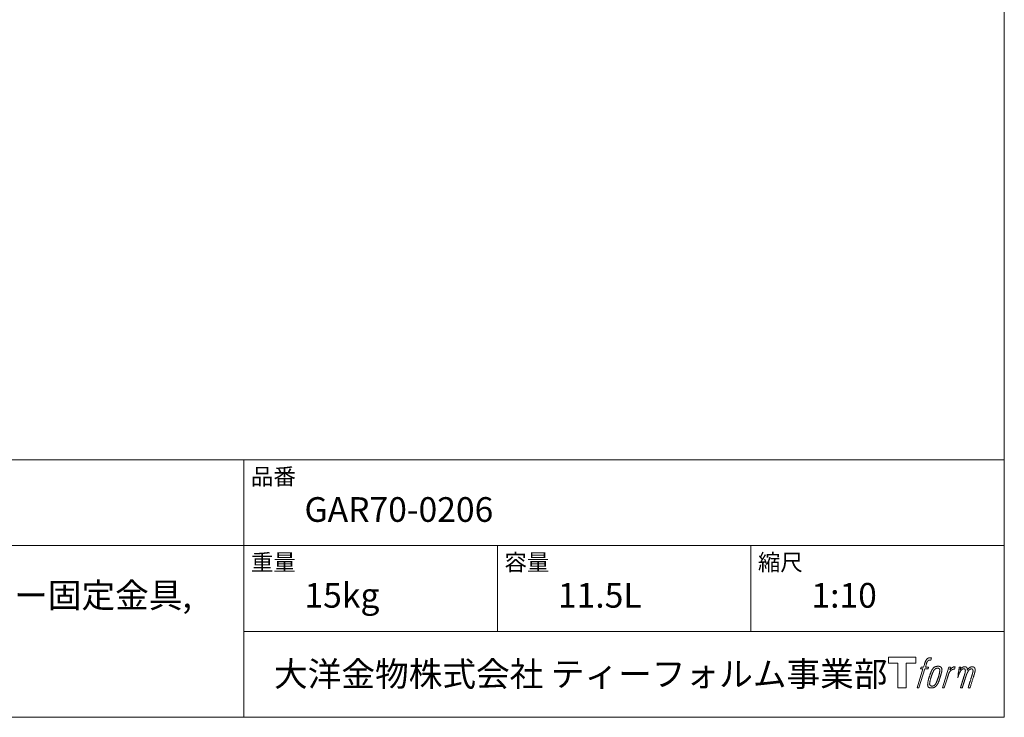
# Model space of a CAD drawing. Units: millimetres. Extents: x -975 to 975, y -1428 to 1406.
# Drawn here: x 0 to 975, y -1394 to -703 of the extents above; entities that cross this region are included whole.
import ezdxf

# ---------------------------------------------------------------- set-up
doc = ezdxf.new("R2010")
doc.units = ezdxf.units.MM
doc.header["$LTSCALE"] = 50.8
doc.layers.add('template', color=7, linetype='Continuous')
doc.styles.add('ＭＳ ゴシック', font='txt', dxfattribs={"bigfont": 'ＭＳ ゴシック'})

# ---------------------------------------------------------------- blocks, each defined once
blk = doc.blocks.new('グループ')
at = {"color": 7, "linetype": 'Continuous', "lineweight": 15, "flags": 128}
blk.add_lwpolyline([(887.33, -2032.88), (887.33, -2038.88), (877.83, -2038.88), (877.83, -2063.33), (869.47, -2063.33), (869.47, -2038.88), (860.14, -2038.88), (860.14, -2032.88)], close=True, dxfattribs=at)
for points in [[(900.06, -2033.61), (900.07, -2033.61, -0.022222), (900.36, -2033.54), (900.38, -2033.54, -0.014688), (900.64, -2033.49, -0.012746), (900.91, -2033.47), (900.97, -2033.46, -0.01981), (901.36, -2033.45), (901.41, -2033.45, -0.014762), (901.91, -2033.46), (901.98, -2033.47, -0.016262), (902.37, -2033.5), (902.49, -2033.52, -0.008002), (902.64, -2033.54), (902.67, -2033.54, -0.005382), (902.74, -2033.56), (902.02, -2035.74, 0.010867), (901.95, -2035.72), (901.91, -2035.72, 0.017066), (901.77, -2035.7), (901.7, -2035.69, 0.022016), (901.42, -2035.67), (901.34, -2035.67, 0.028261), (901.01, -2035.69), (900.96, -2035.69, 0.016968), (900.72, -2035.72, 0.019058), (900.47, -2035.77), (900.47, -2035.77, 0.021369), (900.22, -2035.85), (900.21, -2035.85, 0.02376), (899.96, -2035.95), (899.95, -2035.95, 0.026186), (899.7, -2036.08), (899.69, -2036.09, 0.027255), (899.45, -2036.24), (899.42, -2036.27, 0.0326), (899.27, -2036.39), (899.25, -2036.42, 0.013805), (899.15, -2036.51, 0.012528), (899.07, -2036.61), (899.04, -2036.64, 0.020522), (898.92, -2036.8), (898.9, -2036.83, 0.016311), (898.74, -2037.07), (898.74, -2037.07, 0.01319), (898.59, -2037.32), (898.59, -2037.33, 0.01079), (898.45, -2037.59), (898.45, -2037.59, 0.009137), (898.32, -2037.87), (898.29, -2037.94, 0.013542), (898.12, -2038.35), (898.09, -2038.44, 0.009283), (897.92, -2038.91), (897.89, -2038.99, 0.005426), (897.78, -2039.32), (897.76, -2039.37, 0.000823), (897.7, -2039.59), (896.71, -2042.61), (899.94, -2042.61), (899.44, -2044.52), (896.18, -2044.52), (890.35, -2063.33), (888.53, -2063.33), (894.36, -2044.52), (891.96, -2044.52), (892.46, -2042.61), (894.89, -2042.61), (895.75, -2039.98, -0.000586), (895.79, -2039.86), (895.86, -2039.62, -0.008752), (896.06, -2039.02), (896.16, -2038.76, -0.00774), (896.41, -2038.07), (896.43, -2038.03, -0.008237), (896.68, -2037.43, -0.008573), (896.94, -2036.83), (897.05, -2036.61, -0.016811), (897.33, -2036.05), (897.46, -2035.83, -0.000782), (897.51, -2035.73), (897.51, -2035.73, -0.003663), (897.57, -2035.63, -0.008022), (897.63, -2035.54), (897.66, -2035.49, -0.020214), (897.78, -2035.3), (897.84, -2035.23, -0.024932), (898.1, -2034.91), (898.12, -2034.88, -0.024213), (898.46, -2034.54), (898.51, -2034.5, -0.025102), (898.79, -2034.27), (898.79, -2034.27, -0.013087), (899.09, -2034.06), (899.09, -2034.06, -0.029033), (899.41, -2033.88), (899.44, -2033.86, -0.016025), (899.7, -2033.74, -0.02676), (899.98, -2033.64), (900, -2033.63, -0.004998), (900.06, -2033.61, -0.004998)], [(904.5, -2043.76, 0.000437), (904.44, -2043.83), (904.41, -2043.88, 0.003048), (904.28, -2044.05), (904.24, -2044.1, 0.004206), (904.03, -2044.38), (903.98, -2044.45, 0.012095), (903.68, -2044.88), (903.59, -2045.03, 0.01416), (903.28, -2045.53), (903.24, -2045.6, 0.007113), (903.04, -2045.97, 0.006846), (902.84, -2046.34), (902.84, -2046.35, 0.006412), (902.64, -2046.76), (902.63, -2046.78, 0.005886), (902.43, -2047.22), (902.42, -2047.24, 0.005319), (902.21, -2047.73), (902.2, -2047.75, 0.00475), (901.99, -2048.28), (901.98, -2048.3, 0.004207), (901.75, -2048.89), (901.74, -2048.91, 0.003668), (901.51, -2049.55), (901.5, -2049.58, 0.003257), (901.25, -2050.28), (901.19, -2050.48, 0.002613), (900.84, -2051.51), (900.77, -2051.7, 0.002059), (900.56, -2052.35), (900.56, -2052.36, 0.002561), (900.35, -2052.99), (900.35, -2053, 0.003136), (900.16, -2053.62), (900.16, -2053.63, 0.003723), (899.98, -2054.24), (899.98, -2054.25, 0.004308), (899.82, -2054.85, 0.004765), (899.67, -2055.45), (899.63, -2055.59, 0.011297), (899.44, -2056.48), (899.41, -2056.62, 0.013006), (899.21, -2057.81), (899.19, -2057.96, 0.013872), (899.08, -2058.86), (899.06, -2059.09, 0.007125), (899.03, -2059.55), (899.02, -2059.64, 0.002888), (899.01, -2059.93, 0.00603), (899, -2060.22), (899, -2060.27, 0.022952), (899.01, -2060.59), (899.01, -2060.65, 0.012367), (899.03, -2060.85, 0.012858), (899.06, -2061.05), (899.07, -2061.09, 0.028572), (899.13, -2061.37), (899.14, -2061.42, 0.031628), (899.26, -2061.74), (899.26, -2061.74, 0.033898), (899.41, -2062.03), (899.41, -2062.03, 0.035023), (899.6, -2062.29), (899.6, -2062.29, 0.034748), (899.81, -2062.52, 0.033134), (900.06, -2062.72), (900.06, -2062.72, 0.030523), (900.33, -2062.88), (900.33, -2062.88, 0.027374), (900.62, -2063.02), (900.63, -2063.02, 0.024096), (900.94, -2063.13), (900.95, -2063.13, 0.020964), (901.29, -2063.22), (901.29, -2063.22, 0.018139), (901.65, -2063.28), (901.66, -2063.28, 0.015609), (902.04, -2063.32), (902.08, -2063.32, 0.013715), (902.41, -2063.33), (902.45, -2063.33, 0.005106), (902.69, -2063.33, 0.005226), (902.93, -2063.33), (903, -2063.32, 0.016151), (903.37, -2063.3), (903.39, -2063.3, 0.010122), (903.81, -2063.25), (903.84, -2063.25, 0.024529), (904.32, -2063.16), (904.4, -2063.14, 0.014351), (904.76, -2063.04, 0.015656), (905.11, -2062.92), (905.12, -2062.92, 0.017014), (905.47, -2062.78), (905.48, -2062.77, 0.018311), (905.84, -2062.6), (905.85, -2062.59, 0.01949), (906.21, -2062.38), (906.21, -2062.37, 0.020487), (906.57, -2062.13), (906.57, -2062.12, 0.021252), (906.92, -2061.83), (906.97, -2061.79, 0.021525), (907.23, -2061.53), (907.27, -2061.48, 0.011458), (907.43, -2061.3), (907.44, -2061.29, 0.006153), (907.56, -2061.14, 0.000633), (907.69, -2060.98), (907.71, -2060.95, 0.00419), (907.88, -2060.74), (907.94, -2060.66, 0.009299), (908.21, -2060.29), (908.3, -2060.17, 0.015932), (908.64, -2059.65), (908.69, -2059.58, 0.008555), (908.92, -2059.18, 0.00846), (909.14, -2058.78), (909.15, -2058.76, 0.008143), (909.37, -2058.32), (909.38, -2058.31, 0.007657), (909.61, -2057.82), (909.62, -2057.8, 0.007068), (909.85, -2057.27), (909.86, -2057.25, 0.006456), (910.1, -2056.66), (910.11, -2056.63, 0.005831), (910.35, -2055.99), (910.36, -2055.96, 0.005231), (910.61, -2055.25), (910.62, -2055.21, 0.004668), (910.87, -2054.43), (910.91, -2054.3, 0.004167), (911.12, -2053.64), (911.15, -2053.51, 0.001517), (911.28, -2053.1, -0.000489), (911.4, -2052.69), (911.47, -2052.42, 0.000258), (911.75, -2051.49), (911.83, -2051.21, 0.000664), (912.02, -2050.54), (912.03, -2050.52, 0.001059), (912.21, -2049.89), (912.21, -2049.87, 0.001566), (912.38, -2049.28), (912.39, -2049.26, 0.002164), (912.54, -2048.69), (912.54, -2048.68, 0.002876), (912.68, -2048.14), (912.69, -2048.13, 0.003731), (912.81, -2047.63), (912.82, -2047.61, 0.004765), (912.92, -2047.14), (912.93, -2047.13, 0.006028), (913.02, -2046.69), (913.02, -2046.67, 0.007582), (913.09, -2046.27), (913.1, -2046.25, 0.009513), (913.15, -2045.88), (913.16, -2045.82, 0.012105), (913.18, -2045.56), (913.19, -2045.55, 0.006905), (913.2, -2045.3), (913.2, -2045.28, 0.016906), (913.2, -2045.08), (913.2, -2045.02, 0.005201), (913.2, -2044.95, 0.005404), (913.18, -2044.83), (913.18, -2044.8, 0.011205), (913.14, -2044.62), (913.12, -2044.54, 0.024076), (913.03, -2044.21), (913.01, -2044.16, 0.025681), (912.87, -2043.78), (912.86, -2043.77, 0.026836), (912.7, -2043.44), (912.69, -2043.43, 0.027467), (912.5, -2043.14), (912.49, -2043.13, 0.027504), (912.28, -2042.88), (912.28, -2042.87, 0.026956), (912.05, -2042.65), (912.04, -2042.65, 0.025912), (911.8, -2042.46), (911.8, -2042.45, 0.024516), (911.55, -2042.3), (911.55, -2042.3, 0.022928), (911.29, -2042.17), (911.29, -2042.17, 0.021298), (911.04, -2042.06), (911.03, -2042.06, 0.019756), (910.78, -2041.99, 0.018351), (910.53, -2041.93), (910.44, -2041.91, 0.033806), (910.15, -2041.88), (910.06, -2041.87, 0.009199), (909.96, -2041.87, 0.002833), (909.85, -2041.87), (909.85, -2041.87, -0.002362), (909.74, -2041.87), (909.71, -2041.87, 0.000882), (909.53, -2041.87), (909.48, -2041.87, 0.003813), (909.21, -2041.87), (909.2, -2041.87, 0.006067), (908.9, -2041.87), (908.88, -2041.87, 0.008036), (908.55, -2041.89), (908.54, -2041.89, 0.0099), (908.19, -2041.92), (908.18, -2041.92, 0.011774), (907.81, -2041.97), (907.8, -2041.97, 0.013744), (907.41, -2042.04), (907.41, -2042.04, 0.015836), (907.01, -2042.13), (907.01, -2042.13, 0.018055), (906.61, -2042.26), (906.61, -2042.26, 0.020366), (906.21, -2042.42), (906.21, -2042.42, 0.022682), (905.82, -2042.62), (905.82, -2042.62, 0.024863), (905.44, -2042.86), (905.39, -2042.89, 0.026704), (905.12, -2043.1, 0.01393), (904.86, -2043.34), (904.86, -2043.35, 0.028346), (904.61, -2043.61), (904.58, -2043.66, 0.00707), (904.5, -2043.76, 0.00707)], [(900.97, -2059.48, -0.002628), (900.97, -2059.42), (900.97, -2059.36, -0.008868), (900.97, -2059.19), (900.98, -2059.13, -0.007738), (900.99, -2058.84), (900.99, -2058.83, -0.006887), (901.02, -2058.51), (901.02, -2058.5, -0.006213), (901.06, -2058.16), (901.06, -2058.15, -0.005673), (901.11, -2057.79), (901.11, -2057.77, -0.005234), (901.17, -2057.39), (901.17, -2057.38, -0.004977), (901.24, -2056.97), (901.27, -2056.84, -0.008903), (901.41, -2056.18), (901.44, -2056.03, -0.008032), (901.67, -2055.09), (901.68, -2055.04, -0.007427), (901.96, -2054.01), (901.98, -2053.94, -0.006971), (902.31, -2052.88), (902.37, -2052.69, -0.005207), (902.6, -2052), (902.62, -2051.95, -0.000917), (902.82, -2051.37, -0.002516), (903.03, -2050.79), (903.07, -2050.68, -0.002821), (903.31, -2050.01), (903.32, -2049.98, -0.003196), (903.56, -2049.36), (903.57, -2049.34, -0.003628), (903.79, -2048.77), (903.8, -2048.75, -0.004127), (904.02, -2048.23), (904.05, -2048.15, -0.004747), (904.21, -2047.79), (904.22, -2047.78, -0.002565), (904.36, -2047.45, -0.005714), (904.52, -2047.12), (904.55, -2047.07, -0.006539), (904.73, -2046.7), (904.74, -2046.69, -0.007451), (904.91, -2046.36), (904.92, -2046.34, -0.008465), (905.09, -2046.05), (905.1, -2046.04, -0.009564), (905.26, -2045.78), (905.27, -2045.77, -0.010719), (905.43, -2045.54), (905.44, -2045.53, -0.011846), (905.59, -2045.32, -0.012918), (905.76, -2045.13), (905.79, -2045.09, -0.021774), (905.96, -2044.91), (905.97, -2044.9, -0.009727), (906.14, -2044.75, -0.018772), (906.31, -2044.61), (906.34, -2044.58, -0.017943), (906.58, -2044.42), (906.58, -2044.42, -0.017005), (906.82, -2044.28), (906.82, -2044.27, -0.016019), (907.06, -2044.15, -0.01511), (907.3, -2044.05), (907.35, -2044.03, -0.027195), (907.71, -2043.9), (907.78, -2043.88, -0.02376), (908.2, -2043.79), (908.26, -2043.78, -0.021372), (908.55, -2043.74), (908.61, -2043.73, -0.010147), (908.78, -2043.72), (908.79, -2043.72, -0.010038), (908.94, -2043.71), (908.95, -2043.71, -0.010363), (909.08, -2043.72), (909.1, -2043.72, -0.011569), (909.18, -2043.72, -0.007244), (909.27, -2043.73), (909.28, -2043.73, -0.021792), (909.4, -2043.75), (909.46, -2043.76, -0.033294), (909.67, -2043.81), (909.7, -2043.82, -0.018482), (909.84, -2043.88, -0.0198), (909.97, -2043.94), (909.97, -2043.94, -0.021224), (910.11, -2044.02), (910.11, -2044.02, -0.022609), (910.24, -2044.11), (910.24, -2044.11, -0.023846), (910.36, -2044.21), (910.36, -2044.21, -0.024816), (910.48, -2044.33), (910.48, -2044.34, -0.025411), (910.59, -2044.47), (910.59, -2044.47, -0.025553), (910.69, -2044.63), (910.69, -2044.63, -0.025215), (910.78, -2044.8), (910.78, -2044.8, -0.024427), (910.85, -2044.99), (910.86, -2045.02, -0.023132), (910.91, -2045.18, -0.011213), (910.94, -2045.35), (910.94, -2045.36, -0.021053), (910.97, -2045.54), (910.97, -2045.57, -0.019003), (910.99, -2045.83), (910.99, -2045.86, -0.013797), (910.99, -2046.19), (910.99, -2046.21, -0.008134), (910.97, -2046.52, -0.007353), (910.95, -2046.82), (910.95, -2046.84, -0.006689), (910.91, -2047.17), (910.91, -2047.18, -0.006136), (910.86, -2047.54), (910.86, -2047.55, -0.00567), (910.8, -2047.93), (910.8, -2047.95, -0.005272), (910.72, -2048.36), (910.72, -2048.37, -0.004929), (910.63, -2048.81), (910.63, -2048.83, -0.004742), (910.52, -2049.29), (910.49, -2049.44, -0.00844), (910.3, -2050.2), (910.29, -2050.22, -0.003964), (910.07, -2051.02), (910.06, -2051.07, -0.007248), (909.79, -2051.96), (909.72, -2052.18, -0.005135), (909.43, -2053.06), (909.41, -2053.12, -0.001915), (909.16, -2053.86), (909.15, -2053.88, -0.002152), (908.9, -2054.59), (908.89, -2054.61, -0.002433), (908.66, -2055.26), (908.65, -2055.29, -0.002745), (908.42, -2055.89), (908.41, -2055.91, -0.003108), (908.2, -2056.46), (908.19, -2056.48, -0.003531), (907.99, -2056.98), (907.98, -2057.01, -0.004025), (907.79, -2057.46), (907.78, -2057.48, -0.004602), (907.59, -2057.9), (907.59, -2057.92, -0.005277), (907.41, -2058.29), (907.4, -2058.31, -0.006067), (907.24, -2058.65), (907.23, -2058.66, -0.00699), (907.07, -2058.97), (907.06, -2058.98, -0.008064), (906.91, -2059.25), (906.9, -2059.26, -0.009301), (906.76, -2059.5), (906.75, -2059.51, -0.010706), (906.61, -2059.72), (906.6, -2059.73, -0.012272), (906.47, -2059.91), (906.47, -2059.91, -0.014184), (906.32, -2060.09), (906.32, -2060.1, -0.017596), (906.18, -2060.25, -0.008047), (906.03, -2060.39), (905.98, -2060.43, -0.02696), (905.73, -2060.64), (905.66, -2060.69, -0.017836), (905.42, -2060.86), (905.42, -2060.87, -0.017465), (905.18, -2061.01, -0.016924), (904.93, -2061.13), (904.89, -2061.15, -0.031888), (904.54, -2061.29), (904.47, -2061.31, -0.028444), (904.09, -2061.41), (904.06, -2061.41, -0.024391), (903.74, -2061.46), (903.69, -2061.46, -0.019664), (903.48, -2061.48), (903.43, -2061.48, -0.01005), (903.31, -2061.48), (903.28, -2061.48, -0.001975), (903.23, -2061.48), (903.23, -2061.48, 0.006538), (903.19, -2061.47, -0.016797), (903.14, -2061.47), (903.14, -2061.47, -0.008128), (903.09, -2061.47), (903.08, -2061.47, -0.01267), (903, -2061.46), (902.98, -2061.45, -0.011785), (902.86, -2061.43), (902.8, -2061.42, -0.025177), (902.58, -2061.36), (902.53, -2061.35, -0.014653), (902.35, -2061.28, -0.016693), (902.16, -2061.21), (902.16, -2061.21, -0.019168), (901.97, -2061.11), (901.97, -2061.11, -0.022118), (901.79, -2061), (901.78, -2061, -0.025498), (901.61, -2060.86), (901.59, -2060.85, -0.029249), (901.46, -2060.73, -0.015905), (901.35, -2060.6), (901.35, -2060.6, -0.034381), (901.24, -2060.46), (901.21, -2060.41, -0.036912), (901.13, -2060.24, -0.019175), (901.06, -2060.07), (901.06, -2060.07, -0.037818), (901.01, -2059.88), (901, -2059.84, -0.018485), (900.98, -2059.7, -0.017987), (900.97, -2059.56), (900.97, -2059.56, -0.00855), (900.97, -2059.48, -0.00855)], [(919.87, -2042.69), (921.75, -2042.69), (920.91, -2045.37, -0.001059), (920.94, -2045.33), (921, -2045.26, -0.007187), (921.15, -2045.09), (921.29, -2044.94, -0.014812), (921.74, -2044.47), (921.83, -2044.38, -0.008627), (922.16, -2044.07), (922.21, -2044.03, -0.010314), (922.47, -2043.8), (922.51, -2043.76, -0.006021), (922.68, -2043.62), (922.69, -2043.62, -0.006707), (922.86, -2043.49), (922.86, -2043.48, -0.007618), (923.03, -2043.36, -0.008965), (923.21, -2043.24), (923.24, -2043.21, -0.015692), (923.44, -2043.09, -0.00233), (923.64, -2042.98), (923.66, -2042.97, -0.010767), (923.89, -2042.85), (923.91, -2042.84, -0.007806), (924.2, -2042.7), (924.21, -2042.69, -0.018183), (924.52, -2042.56), (924.57, -2042.54, -0.020841), (924.92, -2042.43), (924.93, -2042.42, -0.02228), (925.26, -2042.34), (925.27, -2042.34, -0.021551), (925.59, -2042.3), (925.63, -2042.29, -0.018255), (925.86, -2042.28), (925.9, -2042.27, -0.007296), (926.06, -2042.27), (926.09, -2042.27, -0.005923), (926.19, -2042.27), (926.22, -2042.27, -0.001183), (926.25, -2042.27), (925.46, -2044.81, 0.014393), (925.43, -2044.8), (925.43, -2044.8, 0.023439), (925.38, -2044.79), (925.37, -2044.79, 0.019916), (925.31, -2044.77), (925.29, -2044.77, 0.029364), (925.19, -2044.76), (925.17, -2044.76, 0.021461), (925.01, -2044.76), (925, -2044.76, 0.016756), (924.83, -2044.77), (924.82, -2044.77, 0.013768), (924.64, -2044.79), (924.63, -2044.8, 0.01185), (924.43, -2044.83), (924.42, -2044.83, 0.010642), (924.21, -2044.88), (924.21, -2044.88, 0.009975), (923.99, -2044.94), (923.93, -2044.96, 0.019161), (923.59, -2045.08), (923.5, -2045.11, 0.020527), (923.12, -2045.28), (923.06, -2045.3, 0.018126), (922.8, -2045.44), (922.75, -2045.47, 0.014071), (922.6, -2045.56), (922.58, -2045.57, 0.008667), (922.49, -2045.63, 0.003641), (922.4, -2045.7), (922.37, -2045.72, 0.005226), (922.21, -2045.84), (922.19, -2045.85, 0.005002), (922.01, -2045.99), (921.99, -2046.01, 0.013614), (921.78, -2046.18), (921.75, -2046.21, 0.017282), (921.48, -2046.46), (921.48, -2046.46, 0.01894), (921.23, -2046.73), (921.2, -2046.77, 0.018504), (921.01, -2047.02, 0.008857), (920.83, -2047.27), (920.82, -2047.28, 0.01572), (920.63, -2047.57), (920.59, -2047.65, 0.009545), (920.42, -2047.94), (920.41, -2047.96, 0.010035), (920.28, -2048.22, 0.008694), (920.16, -2048.48), (920.15, -2048.49, 0.007258), (920.03, -2048.77), (920.03, -2048.78, 0.006001), (919.91, -2049.08), (919.91, -2049.09, 0.004902), (919.79, -2049.41), (919.79, -2049.41, 0.003942), (919.67, -2049.75), (919.66, -2049.76, 0.003104), (919.54, -2050.12), (919.54, -2050.13, 0.002507), (919.42, -2050.51), (919.38, -2050.63, 0.002908), (919.19, -2051.24), (919.15, -2051.37, 0.000927), (918.88, -2052.25), (918.86, -2052.32, -0.000581), (918.58, -2053.24), (918.51, -2053.46, -0.001202), (918.37, -2053.93), (918.31, -2054.1, -0.000269), (918.27, -2054.24), (915.44, -2063.33), (913.62, -2063.33), (919.87, -2042.69)]]:
    blk.add_lwpolyline(points, format="xyb", dxfattribs=at)
at = {"color": 7, "linetype": 'Continuous', "lineweight": 15}
blk.add_rational_spline([(930.2, -2042.68), (931.02, -2042.68), (931.84, -2042.68), (931.42, -2044.02), (931.01, -2045.36), (931.03, -2045.33), (931.05, -2045.31), (931.08, -2045.26), (931.11, -2045.21), (931.19, -2045.09), (931.27, -2044.97), (931.31, -2044.92), (931.35, -2044.87), (931.48, -2044.69), (931.62, -2044.52), (931.63, -2044.51), (931.63, -2044.51), (931.77, -2044.35), (931.92, -2044.2), (931.92, -2044.19), (931.92, -2044.19), (932.07, -2044.04), (932.22, -2043.91), (932.24, -2043.89), (932.25, -2043.87), (932.37, -2043.77), (932.49, -2043.67), (932.5, -2043.65), (932.52, -2043.64), (932.6, -2043.57), (932.68, -2043.51), (932.76, -2043.44), (932.84, -2043.38), (932.87, -2043.36), (932.89, -2043.35), (932.97, -2043.28), (933.06, -2043.22), (933.08, -2043.2), (933.1, -2043.19), (933.14, -2043.15), (933.19, -2043.12), (933.23, -2043.09), (933.27, -2043.05), (933.31, -2043.03), (933.34, -2043.01), (933.45, -2042.93), (933.57, -2042.86), (933.61, -2042.84), (933.64, -2042.82), (933.82, -2042.72), (934.01, -2042.65), (934.01, -2042.65), (934.02, -2042.64), (934.2, -2042.57), (934.39, -2042.51), (934.39, -2042.51), (934.4, -2042.51), (934.58, -2042.46), (934.76, -2042.42), (934.77, -2042.42), (934.77, -2042.42), (934.94, -2042.38), (935.12, -2042.36), (935.3, -2042.34), (935.47, -2042.32), (935.51, -2042.32), (935.54, -2042.32), (935.71, -2042.31), (935.88, -2042.31), (935.91, -2042.31), (935.95, -2042.32), (936.04, -2042.32), (936.13, -2042.32), (936.13, -2042.32), (936.13, -2042.32), (936.22, -2042.33), (936.31, -2042.34), (936.31, -2042.34), (936.31, -2042.34), (936.4, -2042.35), (936.48, -2042.36), (936.48, -2042.36), (936.48, -2042.36), (936.57, -2042.37), (936.65, -2042.39), (936.66, -2042.39), (936.66, -2042.39), (936.74, -2042.41), (936.82, -2042.43), (936.82, -2042.43), (936.82, -2042.43), (936.9, -2042.46), (936.98, -2042.49), (937.06, -2042.52), (937.14, -2042.56), (937.22, -2042.59), (937.29, -2042.64), (937.29, -2042.64), (937.29, -2042.64), (937.36, -2042.68), (937.43, -2042.74), (937.43, -2042.74), (937.43, -2042.74), (937.5, -2042.79), (937.57, -2042.85), (937.57, -2042.85), (937.57, -2042.85), (937.63, -2042.91), (937.69, -2042.98), (937.7, -2042.99), (937.71, -2043.01), (937.79, -2043.1), (937.85, -2043.2), (937.86, -2043.22), (937.88, -2043.24), (937.92, -2043.31), (937.95, -2043.38), (937.96, -2043.39), (937.96, -2043.41), (937.98, -2043.44), (938, -2043.48), (938.02, -2043.52), (938.04, -2043.57), (938.04, -2043.58), (938.05, -2043.59), (938.08, -2043.66), (938.11, -2043.73), (938.11, -2043.75), (938.12, -2043.76), (938.15, -2043.82), (938.17, -2043.88), (938.19, -2043.93), (938.21, -2043.99), (938.21, -2044.01), (938.21, -2044.02), (938.24, -2044.1), (938.26, -2044.19), (938.26, -2044.2), (938.26, -2044.21), (938.27, -2044.28), (938.28, -2044.34), (938.28, -2044.4), (938.29, -2044.47), (938.29, -2044.47), (938.29, -2044.47), (938.29, -2044.54), (938.29, -2044.61), (938.29, -2044.61), (938.29, -2044.62), (938.29, -2044.7), (938.29, -2044.77), (938.29, -2044.78), (938.29, -2044.78), (938.29, -2044.87), (938.29, -2044.96), (938.29, -2044.96), (938.29, -2044.97), (938.28, -2045.07), (938.28, -2045.17), (938.28, -2045.23), (938.27, -2045.29), (938.26, -2045.44), (938.25, -2045.59), (938.24, -2045.74), (938.24, -2045.77), (938.26, -2045.74), (938.29, -2045.7), (938.31, -2045.65), (938.34, -2045.61), (938.42, -2045.48), (938.5, -2045.35), (938.53, -2045.3), (938.56, -2045.26), (938.64, -2045.13), (938.73, -2045), (938.73, -2045), (938.73, -2044.99), (938.81, -2044.87), (938.9, -2044.76), (938.98, -2044.64), (939.07, -2044.52), (939.09, -2044.5), (939.11, -2044.47), (939.23, -2044.32), (939.36, -2044.18), (939.36, -2044.17), (939.37, -2044.17), (939.49, -2044.04), (939.62, -2043.91), (939.75, -2043.78), (939.89, -2043.66), (939.94, -2043.62), (939.98, -2043.59), (940.12, -2043.47), (940.27, -2043.37), (940.28, -2043.36), (940.29, -2043.35), (940.42, -2043.26), (940.55, -2043.18), (940.56, -2043.17), (940.58, -2043.16), (940.69, -2043.09), (940.8, -2043.03), (940.91, -2042.97), (941.02, -2042.9), (941.02, -2042.9), (941.02, -2042.9), (941.14, -2042.84), (941.26, -2042.78), (941.29, -2042.77), (941.32, -2042.75), (941.42, -2042.7), (941.53, -2042.66), (941.63, -2042.61), (941.74, -2042.57), (941.76, -2042.57), (941.78, -2042.56), (941.92, -2042.5), (942.07, -2042.46), (942.1, -2042.45), (942.12, -2042.45), (942.29, -2042.4), (942.46, -2042.37), (942.46, -2042.37), (942.47, -2042.37), (942.63, -2042.35), (942.79, -2042.34), (942.82, -2042.34), (942.84, -2042.34), (942.96, -2042.33), (943.08, -2042.34), (943.1, -2042.34), (943.12, -2042.34), (943.2, -2042.34), (943.28, -2042.35), (943.36, -2042.36), (943.44, -2042.37), (943.47, -2042.37), (943.5, -2042.37), (943.65, -2042.39), (943.79, -2042.42), (943.82, -2042.43), (943.86, -2042.43), (943.97, -2042.46), (944.08, -2042.48), (944.08, -2042.48), (944.08, -2042.48), (944.18, -2042.51), (944.29, -2042.54), (944.29, -2042.54), (944.29, -2042.54), (944.39, -2042.57), (944.48, -2042.61), (944.49, -2042.61), (944.49, -2042.61), (944.58, -2042.65), (944.67, -2042.7), (944.67, -2042.7), (944.67, -2042.7), (944.76, -2042.74), (944.85, -2042.79), (944.85, -2042.79), (944.85, -2042.79), (944.93, -2042.84), (945.01, -2042.9), (945.09, -2042.96), (945.16, -2043.03), (945.16, -2043.03), (945.16, -2043.03), (945.24, -2043.1), (945.3, -2043.17), (945.3, -2043.17), (945.31, -2043.17), (945.37, -2043.25), (945.43, -2043.33), (945.43, -2043.33), (945.44, -2043.33), (945.5, -2043.42), (945.55, -2043.51), (945.55, -2043.51), (945.56, -2043.51), (945.61, -2043.61), (945.66, -2043.71), (945.66, -2043.71), (945.67, -2043.72), (945.72, -2043.82), (945.76, -2043.93), (945.76, -2043.93), (945.76, -2043.94), (945.81, -2044.05), (945.85, -2044.17), (945.85, -2044.18), (945.85, -2044.18), (945.89, -2044.3), (945.93, -2044.43), (945.93, -2044.43), (945.93, -2044.44), (945.96, -2044.56), (945.99, -2044.68), (946.01, -2044.8), (946.03, -2044.92), (946.04, -2044.94), (946.04, -2044.97), (946.07, -2045.14), (946.07, -2045.31), (946.07, -2045.34), (946.07, -2045.37), (946.08, -2045.48), (946.07, -2045.6), (946.07, -2045.71), (946.06, -2045.82), (946.06, -2045.83), (946.06, -2045.83), (946.05, -2045.95), (946.03, -2046.06), (946.03, -2046.07), (946.03, -2046.07), (946.02, -2046.19), (945.99, -2046.32), (945.99, -2046.32), (945.99, -2046.32), (945.97, -2046.45), (945.94, -2046.58), (945.94, -2046.59), (945.94, -2046.59), (945.91, -2046.73), (945.88, -2046.87), (945.88, -2046.88), (945.88, -2046.88), (945.85, -2047.03), (945.81, -2047.18), (945.81, -2047.19), (945.81, -2047.2), (945.77, -2047.36), (945.73, -2047.52), (945.72, -2047.58), (945.71, -2047.63), (945.64, -2047.89), (945.58, -2048.16), (945.57, -2048.18), (945.57, -2048.2), (945.5, -2048.5), (945.42, -2048.8), (945.41, -2048.82), (945.41, -2048.84), (945.32, -2049.18), (945.22, -2049.52), (945.21, -2049.58), (945.19, -2049.64), (945.06, -2050.09), (944.92, -2050.55), (944.89, -2050.67), (944.85, -2050.79), (944.78, -2051.03), (944.7, -2051.28), (944.62, -2051.52), (944.61, -2051.56), (942.76, -2057.44), (940.91, -2063.33), (939.95, -2063.33), (938.99, -2063.33), (940.61, -2058.18), (942.22, -2053.04), (942.27, -2052.89), (942.31, -2052.75), (942.49, -2052.2), (942.65, -2051.66), (942.68, -2051.56), (942.71, -2051.46), (942.82, -2051.12), (942.92, -2050.77), (942.93, -2050.75), (942.93, -2050.73), (943.02, -2050.42), (943.12, -2050.1), (943.12, -2050.08), (943.13, -2050.06), (943.21, -2049.78), (943.29, -2049.5), (943.37, -2049.22), (943.44, -2048.93), (943.45, -2048.9), (943.46, -2048.86), (943.53, -2048.61), (943.59, -2048.35), (943.65, -2048.09), (943.69, -2047.92), (943.7, -2047.9), (943.7, -2047.88), (943.73, -2047.76), (943.76, -2047.64), (943.77, -2047.62), (943.77, -2047.6), (943.79, -2047.51), (943.81, -2047.42), (943.83, -2047.33), (943.85, -2047.25), (943.85, -2047.23), (943.85, -2047.21), (943.88, -2047.09), (943.89, -2046.97), (943.9, -2046.95), (943.9, -2046.93), (943.92, -2046.78), (943.93, -2046.63), (943.93, -2046.62), (943.93, -2046.6), (943.93, -2046.48), (943.93, -2046.37), (943.93, -2046.35), (943.93, -2046.34), (943.93, -2046.26), (943.92, -2046.18), (943.91, -2046.1), (943.9, -2046.02), (943.9, -2046), (943.9, -2045.99), (943.89, -2045.88), (943.87, -2045.77), (943.87, -2045.76), (943.87, -2045.75), (943.85, -2045.67), (943.83, -2045.59), (943.83, -2045.58), (943.83, -2045.58), (943.81, -2045.5), (943.79, -2045.43), (943.79, -2045.43), (943.79, -2045.43), (943.77, -2045.35), (943.74, -2045.28), (943.74, -2045.28), (943.74, -2045.28), (943.71, -2045.21), (943.68, -2045.14), (943.68, -2045.14), (943.68, -2045.14), (943.65, -2045.08), (943.62, -2045.01), (943.62, -2045.01), (943.62, -2045.01), (943.58, -2044.95), (943.54, -2044.9), (943.54, -2044.9), (943.54, -2044.9), (943.5, -2044.84), (943.46, -2044.79), (943.46, -2044.79), (943.46, -2044.79), (943.41, -2044.74), (943.37, -2044.7), (943.37, -2044.7), (943.37, -2044.7), (943.32, -2044.65), (943.27, -2044.62), (943.21, -2044.58), (943.16, -2044.55), (943.16, -2044.55), (943.16, -2044.55), (943.1, -2044.52), (943.04, -2044.49), (943.04, -2044.49), (943.04, -2044.49), (942.98, -2044.47), (942.91, -2044.45), (942.91, -2044.45), (942.91, -2044.45), (942.85, -2044.44), (942.78, -2044.43), (942.77, -2044.43), (942.76, -2044.43), (942.71, -2044.42), (942.65, -2044.42), (942.65, -2044.42), (942.64, -2044.42), (942.6, -2044.42), (942.56, -2044.42), (942.52, -2044.42), (942.48, -2044.42), (942.46, -2044.42), (942.44, -2044.42), (942.37, -2044.42), (942.29, -2044.42), (942.28, -2044.42), (942.27, -2044.42), (942.18, -2044.43), (942.08, -2044.44), (942.07, -2044.44), (942.06, -2044.44), (941.95, -2044.45), (941.84, -2044.48), (941.8, -2044.48), (941.77, -2044.49), (941.65, -2044.52), (941.54, -2044.56), (941.43, -2044.6), (941.32, -2044.64), (941.32, -2044.65), (941.31, -2044.65), (941.2, -2044.7), (941.09, -2044.77), (941.07, -2044.78), (941.05, -2044.79), (940.97, -2044.84), (940.89, -2044.9), (940.81, -2044.96), (940.73, -2045.02), (940.73, -2045.03), (940.72, -2045.03), (940.64, -2045.1), (940.56, -2045.17), (940.55, -2045.18), (940.54, -2045.19), (940.47, -2045.25), (940.4, -2045.31), (940.34, -2045.38), (940.27, -2045.44), (940.2, -2045.51), (940.14, -2045.58), (939.93, -2045.79), (939.75, -2046.02), (939.72, -2046.05), (939.69, -2046.09), (939.45, -2046.39), (939.22, -2046.7), (939.22, -2046.71), (939.22, -2046.71), (938.99, -2047.02), (938.79, -2047.36), (938.76, -2047.4), (938.74, -2047.44), (938.58, -2047.71), (938.44, -2047.97), (938.3, -2048.24), (938.17, -2048.51), (938.15, -2048.54), (938.14, -2048.57), (938, -2048.87), (937.87, -2049.18), (937.87, -2049.18), (937.86, -2049.19), (937.74, -2049.48), (937.62, -2049.77), (937.5, -2050.06), (937.39, -2050.35), (937.39, -2050.36), (937.39, -2050.37), (937.27, -2050.68), (937.16, -2050.99), (937.15, -2051), (937.15, -2051.01), (937.03, -2051.34), (936.92, -2051.67), (936.87, -2051.82), (936.82, -2051.97), (936.7, -2052.3), (936.59, -2052.65), (936.55, -2052.79), (936.5, -2052.94), (936.49, -2052.99), (936.47, -2053.04), (934.85, -2058.18), (933.23, -2063.33), (932.32, -2063.33), (931.42, -2063.33), (933.27, -2057.44), (935.12, -2051.56), (935.13, -2051.53), (935.21, -2051.3), (935.28, -2051.06), (935.35, -2050.83), (935.4, -2050.67), (935.44, -2050.51), (935.54, -2050.19), (935.63, -2049.87), (935.64, -2049.86), (935.64, -2049.85), (935.73, -2049.55), (935.81, -2049.24), (935.82, -2049.21), (935.83, -2049.17), (935.89, -2048.94), (935.95, -2048.71), (935.96, -2048.66), (935.98, -2048.6), (936.01, -2048.48), (936.04, -2048.35), (936.07, -2048.22), (936.1, -2048.09), (936.1, -2048.05), (936.11, -2048.02), (936.15, -2047.82), (936.19, -2047.62), (936.19, -2047.61), (936.19, -2047.61), (936.23, -2047.39), (936.26, -2047.18), (936.26, -2047.16), (936.26, -2047.15), (936.29, -2046.94), (936.3, -2046.73), (936.31, -2046.72), (936.31, -2046.71), (936.32, -2046.52), (936.32, -2046.32), (936.32, -2046.32), (936.32, -2046.31), (936.31, -2046.12), (936.29, -2045.94), (936.29, -2045.93), (936.29, -2045.91), (936.27, -2045.75), (936.24, -2045.6), (936.23, -2045.57), (936.22, -2045.53), (936.2, -2045.45), (936.18, -2045.36), (936.17, -2045.35), (936.17, -2045.34), (936.15, -2045.28), (936.13, -2045.22), (936.11, -2045.16), (936.09, -2045.11), (936.08, -2045.1), (936.08, -2045.09), (936.05, -2045.02), (936.02, -2044.96), (936.01, -2044.96), (936.01, -2044.96), (935.98, -2044.9), (935.95, -2044.84), (935.95, -2044.84), (935.94, -2044.84), (935.91, -2044.79), (935.87, -2044.74), (935.87, -2044.74), (935.87, -2044.74), (935.83, -2044.69), (935.79, -2044.65), (935.79, -2044.65), (935.79, -2044.65), (935.75, -2044.61), (935.7, -2044.57), (935.7, -2044.57), (935.7, -2044.57), (935.66, -2044.54), (935.61, -2044.51), (935.56, -2044.48), (935.51, -2044.45), (935.51, -2044.45), (935.5, -2044.45), (935.45, -2044.43), (935.4, -2044.41), (935.4, -2044.41), (935.4, -2044.41), (935.34, -2044.39), (935.28, -2044.38), (935.28, -2044.38), (935.28, -2044.38), (935.22, -2044.36), (935.16, -2044.35), (935.16, -2044.35), (935.16, -2044.35), (935.09, -2044.34), (935.03, -2044.34), (935.01, -2044.34), (934.99, -2044.34), (934.89, -2044.33), (934.79, -2044.33), (934.78, -2044.33), (934.77, -2044.33), (934.66, -2044.33), (934.55, -2044.34), (934.44, -2044.35), (934.33, -2044.38), (934.32, -2044.38), (934.31, -2044.38), (934.19, -2044.41), (934.07, -2044.45), (934.07, -2044.45), (934.06, -2044.45), (933.94, -2044.5), (933.82, -2044.55), (933.81, -2044.55), (933.81, -2044.55), (933.68, -2044.61), (933.56, -2044.68), (933.54, -2044.69), (933.53, -2044.7), (933.42, -2044.75), (933.33, -2044.82), (933.32, -2044.82), (933.31, -2044.83), (933.23, -2044.88), (933.14, -2044.94), (933.06, -2045), (932.97, -2045.06), (932.96, -2045.07), (932.95, -2045.09), (932.83, -2045.17), (932.73, -2045.26), (932.71, -2045.27), (932.7, -2045.28), (932.56, -2045.39), (932.44, -2045.51), (932.43, -2045.52), (932.42, -2045.53), (932.3, -2045.64), (932.18, -2045.77), (932.18, -2045.77), (932.17, -2045.77), (932.06, -2045.89), (931.96, -2046.01), (931.96, -2046.01), (931.96, -2046.02), (931.86, -2046.13), (931.77, -2046.26), (931.77, -2046.26), (931.76, -2046.27), (931.68, -2046.38), (931.61, -2046.49), (931.53, -2046.59), (931.46, -2046.7), (931.46, -2046.71), (931.46, -2046.71), (931.38, -2046.82), (931.31, -2046.93), (931.3, -2046.94), (931.3, -2046.95), (931.21, -2047.08), (931.13, -2047.21), (931.13, -2047.21), (931.12, -2047.22), (931.03, -2047.36), (930.95, -2047.51), (930.93, -2047.53), (930.92, -2047.56), (930.8, -2047.76), (930.7, -2047.96), (930.69, -2047.98), (930.69, -2047.99), (930.6, -2048.17), (930.52, -2048.34), (930.44, -2048.52), (930.36, -2048.7), (930.36, -2048.71), (930.35, -2048.72), (930.27, -2048.92), (930.2, -2049.11), (930.18, -2049.15), (930.17, -2049.19), (930.12, -2049.31), (930.07, -2049.43), (930.03, -2049.55), (929.98, -2049.67), (929.97, -2049.71), (929.95, -2049.74), (929.88, -2049.94), (929.81, -2050.14), (929.79, -2050.2), (929.76, -2050.27), (929.67, -2050.54), (929.58, -2050.81), (929.49, -2051.08), (929.4, -2051.35), (929.38, -2051.41), (929.36, -2051.47), (929.23, -2051.86), (929.1, -2052.26), (929.09, -2052.29), (929.08, -2052.33), (928.94, -2052.78), (928.8, -2053.23), (927.21, -2058.28), (925.62, -2063.33), (924.67, -2063.33), (923.72, -2063.33), (926.96, -2053), (930.2, -2042.68)], [1, 1, 1, 1, 1, 0.999995726435, 1, 1, 1, 0.999539406908, 1, 1, 1, 0.999446061714, 1, 1, 1, 0.999435939493, 1, 1, 1, 0.999529368857, 1, 1, 1, 0.99970876148, 1, 1, 1, 0.99995953387, 1, 0.99997494175, 1, 1, 1, 0.999979203713, 1, 1, 1, 0.999999337404, 1, 0.999916095382, 1, 1, 1, 0.998096452723, 1, 1, 1, 0.998457281057, 1, 1, 1, 0.998783852803, 1, 1, 1, 0.999065281621, 1, 1, 1, 0.999290993427, 1, 0.999455353945, 1, 1, 1, 0.999092809829, 1, 1, 1, 0.999838208921, 1, 1, 1, 0.999755801676, 1, 1, 1, 0.999656514418, 1, 1, 1, 0.999532180687, 1, 1, 1, 0.999381919922, 1, 1, 1, 0.999208856851, 1, 0.999022610177, 1, 0.998842427397, 1, 1, 1, 0.998692884449, 1, 1, 1, 0.998600726228, 1, 1, 1, 0.998558149138, 1, 1, 1, 0.997046023352, 1, 1, 1, 0.998846881664, 1, 1, 1, 0.999843119, 1, 0.99999899899, 1, 1, 1, 0.999879035632, 1, 1, 1, 0.999822757456, 1, 0.999679797104, 1, 1, 1, 0.997927493873, 1, 1, 1, 0.999498598214, 1, 0.99963726112, 1, 1, 1, 0.999773063074, 1, 1, 1, 0.999877261407, 1, 1, 1, 0.999941556733, 1, 1, 1, 0.999971681043, 1, 1, 1, 0.999981912991, 1, 1, 1, 0.999998212812, 1, 1, 1, 0.999860919006, 1, 1, 1, 0.999906760973, 1, 1, 1, 0.999878495215, 1, 0.999853296828, 1, 1, 1, 0.99915519758, 1, 1, 1, 0.999741814418, 1, 0.998923820463, 1, 1, 1, 0.99908250841, 1, 1, 1, 0.999816489983, 1, 1, 1, 0.999747344913, 1, 0.999932786114, 1, 1, 1, 0.999695642048, 1, 1, 1, 0.999807057018, 1, 0.999782743615, 1, 1, 1, 0.998803184198, 1, 1, 1, 0.998474804055, 1, 1, 1, 0.998443649548, 1, 1, 1, 0.998795478934, 1, 1, 1, 0.999794159588, 1, 0.999858946624, 1, 1, 1, 0.999349506325, 1, 1, 1, 0.999678871556, 1, 1, 1, 0.999548065449, 1, 1, 1, 0.999386795946, 1, 1, 1, 0.999205025652, 1, 1, 1, 0.999022235074, 1, 1, 1, 0.998864274381, 1, 0.998768123331, 1, 1, 1, 0.99874965709, 1, 1, 1, 0.998814766983, 1, 1, 1, 0.998945263622, 1, 1, 1, 0.999104643607, 1, 1, 1, 0.99927638311, 1, 1, 1, 0.999416347288, 1, 1, 1, 0.999726805589, 1, 1, 1, 0.9996701319, 1, 0.999578545111, 1, 1, 1, 0.997992510122, 1, 1, 1, 0.999531490226, 1, 0.999624548694, 1, 1, 1, 0.9997286095, 1, 1, 1, 0.999826553397, 1, 1, 1, 0.999902253085, 1, 1, 1, 0.999952476193, 1, 1, 1, 0.999981358872, 1, 1, 1, 0.999995523768, 1, 1, 1, 0.999999360412, 1, 1, 1, 0.999965991473, 1, 1, 1, 0.999944197603, 1, 1, 1, 0.999962512073, 1, 1, 1, 0.999979338632, 1, 1, 1, 1, 1, 1, 1, 1, 1, 1, 1, 0.999991165788, 1, 1, 1, 0.999995242812, 1, 1, 1, 0.999993168752, 1, 1, 1, 0.99998938408, 1, 0.999983398008, 1, 1, 1, 0.999923365806, 1, 1, 1, 1, 1, 0.999986867085, 1, 1, 1, 0.999977817335, 1, 0.999960269286, 1, 1, 1, 0.999561798532, 1, 1, 1, 0.999112141064, 1, 1, 1, 0.998979249491, 1, 1, 1, 0.999782029539, 1, 0.999833510597, 1, 1, 1, 0.999687645788, 1, 1, 1, 0.99955474965, 1, 1, 1, 0.999489942718, 1, 1, 1, 0.999378487759, 1, 1, 1, 0.999243083226, 1, 1, 1, 0.99907896328, 1, 1, 1, 0.998887480112, 1, 1, 1, 0.998676206069, 1, 1, 1, 0.998462164249, 1, 1, 1, 0.998272469385, 1, 0.998139918016, 1, 1, 1, 0.998092708684, 1, 1, 1, 0.998141135656, 1, 1, 1, 0.998303181294, 1, 1, 1, 0.998388770826, 1, 1, 1, 0.999886956308, 1, 0.999997232016, 1, 1, 1, 0.999730494509, 1, 1, 1, 0.999788830642, 1, 1, 1, 0.998417023819, 1, 1, 1, 0.99765928542, 1, 0.999325507435, 1, 1, 1, 0.997647507828, 1, 1, 1, 0.999513133641, 1, 0.999581010761, 1, 1, 1, 0.999661783796, 1, 1, 1, 0.999726775005, 1, 0.999966728897, 1, 1, 1, 0.998820533517, 1, 1, 1, 0.999707782676, 1, 1, 1, 0.998914756708, 1, 1, 1, 0.999747659818, 1, 0.999625896711, 1, 1, 1, 0.999873541394, 1, 1, 1, 0.999937741886, 1, 0.99995082995, 1, 1, 1, 0.999960922843, 1, 1, 1, 0.999967460741, 1, 1, 1, 0.999928753231, 1, 1, 1, 0.99999982249, 1, 1, 1, 1, 1, 1, 1, 1, 1, 0.999982568197, 1, 1, 1, 0.999967252896, 1, 1, 1, 0.999989974913, 1, 1, 1, 0.99992142005, 1, 1, 1, 0.999982868167, 1, 0.999938984448, 1, 1, 1, 0.999893369944, 1, 1, 1, 0.999685030519, 1, 1, 1, 0.999469793671, 1, 1, 1, 0.999180489314, 1, 1, 1, 0.998844832932, 1, 1, 1, 0.998550320946, 1, 1, 1, 0.999103678137, 1, 1, 1, 0.999887450437, 1, 0.999404163754, 1, 1, 1, 0.99918468407, 1, 1, 1, 0.998925316792, 1, 1, 1, 0.998646717284, 1, 1, 1, 0.998400110427, 1, 1, 1, 0.998244215908, 1, 1, 1, 0.998245006084, 1, 0.998392263964, 1, 1, 1, 0.998651714715, 1, 1, 1, 0.998943559896, 1, 1, 1, 0.999224924124, 1, 1, 1, 0.999439659783, 1, 1, 1, 0.998769340312, 1, 1, 1, 0.998975364497, 1, 0.998319006731, 1, 1, 1, 0.99855393883, 1, 1, 1, 0.998846874649, 1, 1, 1, 0.999132288592, 1, 1, 1, 0.999386003785, 1, 1, 1, 0.999882149495, 1, 0.999797648275, 1, 1, 1, 0.99980916308, 1, 1, 1, 0.999503511232, 1, 1, 1, 0.99946304243, 1, 1, 1, 0.999516069375, 1, 1, 1, 0.999656147051, 1, 1, 1, 0.999834905517, 1, 0.999972810957, 1, 1, 1, 0.999997214735, 1, 1, 1, 0.999937197901, 1, 1, 1, 0.999827202561, 1, 1, 1, 0.999521721484, 1, 1, 1, 0.999826976261, 1, 0.999894474739, 1, 1, 1, 0.999950673441, 1, 1, 1, 0.999991239394, 1, 0.999992711397, 1, 1, 1, 0.999948755095, 1, 1, 1, 0.999980843693, 1, 0.999987393292, 1, 1, 1, 0.999979488303, 1, 1, 1, 0.999998276178, 1, 1, 1, 1, 1, 1, 1], degree=2, knots=[0, 0, 0, 1, 1, 2, 2, 3, 3, 4, 4, 5, 5, 6, 6, 7, 7, 8, 8, 9, 9, 10, 10, 11, 11, 12, 12, 13, 13, 14, 14, 15, 15, 16, 16, 17, 17, 18, 18, 19, 19, 20, 20, 21, 21, 22, 22, 23, 23, 24, 24, 25, 25, 26, 26, 27, 27, 28, 28, 29, 29, 30, 30, 31, 31, 32, 32, 33, 33, 34, 34, 35, 35, 36, 36, 37, 37, 38, 38, 39, 39, 40, 40, 41, 41, 42, 42, 43, 43, 44, 44, 45, 45, 46, 46, 47, 47, 48, 48, 49, 49, 50, 50, 51, 51, 52, 52, 53, 53, 54, 54, 55, 55, 56, 56, 57, 57, 58, 58, 59, 59, 60, 60, 61, 61, 62, 62, 63, 63, 64, 64, 65, 65, 66, 66, 67, 67, 68, 68, 69, 69, 70, 70, 71, 71, 72, 72, 73, 73, 74, 74, 75, 75, 76, 76, 77, 77, 78, 78, 79, 79, 80, 80, 81, 81, 82, 82, 83, 83, 84, 84, 85, 85, 86, 86, 87, 87, 88, 88, 89, 89, 90, 90, 91, 91, 92, 92, 93, 93, 94, 94, 95, 95, 96, 96, 97, 97, 98, 98, 99, 99, 100, 100, 101, 101, 102, 102, 103, 103, 104, 104, 105, 105, 106, 106, 107, 107, 108, 108, 109, 109, 110, 110, 111, 111, 112, 112, 113, 113, 114, 114, 115, 115, 116, 116, 117, 117, 118, 118, 119, 119, 120, 120, 121, 121, 122, 122, 123, 123, 124, 124, 125, 125, 126, 126, 127, 127, 128, 128, 129, 129, 130, 130, 131, 131, 132, 132, 133, 133, 134, 134, 135, 135, 136, 136, 137, 137, 138, 138, 139, 139, 140, 140, 141, 141, 142, 142, 143, 143, 144, 144, 145, 145, 146, 146, 147, 147, 148, 148, 149, 149, 150, 150, 151, 151, 152, 152, 153, 153, 154, 154, 155, 155, 156, 156, 157, 157, 158, 158, 159, 159, 160, 160, 161, 161, 162, 162, 163, 163, 164, 164, 165, 165, 166, 166, 167, 167, 168, 168, 169, 169, 170, 170, 171, 171, 172, 172, 173, 173, 174, 174, 175, 175, 176, 176, 177, 177, 178, 178, 179, 179, 180, 180, 181, 181, 182, 182, 183, 183, 184, 184, 185, 185, 186, 186, 187, 187, 188, 188, 189, 189, 190, 190, 191, 191, 192, 192, 193, 193, 194, 194, 195, 195, 196, 196, 197, 197, 198, 198, 199, 199, 200, 200, 201, 201, 202, 202, 203, 203, 204, 204, 205, 205, 206, 206, 207, 207, 208, 208, 209, 209, 210, 210, 211, 211, 212, 212, 213, 213, 214, 214, 215, 215, 216, 216, 217, 217, 218, 218, 219, 219, 220, 220, 221, 221, 222, 222, 223, 223, 224, 224, 225, 225, 226, 226, 227, 227, 228, 228, 229, 229, 230, 230, 231, 231, 232, 232, 233, 233, 234, 234, 235, 235, 236, 236, 237, 237, 238, 238, 239, 239, 240, 240, 241, 241, 242, 242, 243, 243, 244, 244, 245, 245, 246, 246, 247, 247, 248, 248, 249, 249, 250, 250, 251, 251, 252, 252, 253, 253, 254, 254, 255, 255, 256, 256, 257, 257, 258, 258, 259, 259, 260, 260, 261, 261, 262, 262, 263, 263, 264, 264, 265, 265, 266, 266, 267, 267, 268, 268, 269, 269, 270, 270, 271, 271, 272, 272, 273, 273, 274, 274, 275, 275, 276, 276, 277, 277, 278, 278, 279, 279, 280, 280, 281, 281, 282, 282, 283, 283, 284, 284, 285, 285, 286, 286, 287, 287, 288, 288, 289, 289, 290, 290, 291, 291, 292, 292, 293, 293, 294, 294, 295, 295, 296, 296, 297, 297, 298, 298, 299, 299, 300, 300, 301, 301, 302, 302, 303, 303, 304, 304, 305, 305, 306, 306, 307, 307, 308, 308, 309, 309, 310, 310, 311, 311, 312, 312, 313, 313, 314, 314, 315, 315, 316, 316, 317, 317, 318, 318, 319, 319, 320, 320, 321, 321, 322, 322, 323, 323, 324, 324, 325, 325, 326, 326, 327, 327, 328, 328, 329, 329, 330, 330, 331, 331, 332, 332, 333, 333, 334, 334, 335, 335, 336, 336, 337, 337, 338, 338, 339, 339, 340, 340, 341, 341, 342, 342, 343, 343, 344, 344, 345, 345, 346, 346, 347, 347, 348, 348, 349, 349, 350, 350, 351, 351, 352, 352, 353, 353, 354, 354, 355, 355, 356, 356, 357, 357, 358, 358, 359, 359, 360, 360, 361, 361, 362, 362, 363, 363, 364, 364, 365, 365, 366, 366, 367, 367, 368, 368, 369, 369, 370, 370, 371, 371, 372, 372, 373, 373, 374, 374, 375, 375, 376, 376, 377, 377, 378, 378, 379, 379, 380, 380, 381, 381, 382, 382, 383, 383, 384, 384, 385, 385, 386, 386, 387, 387, 388, 388, 389, 389, 389], dxfattribs=at)

msp = doc.modelspace()

# ---------------------------------------------------------------- linework, layer by layer
at = {"layer": 'template', "color": 7, "linetype": 'Continuous', "lineweight": 5}
for p, q in [((975, -1139), (-975, -1139)), ((222, -1394), (222, -1139)), ((975, -1224), (-975, -1224)), ((473, -1309), (473, -1224)), ((724, -1309), (724, -1224)), ((975, -1309), (222, -1309))]:
    msp.add_line(p, q, dxfattribs=at)
at = {"layer": 'template', "color": 7, "linetype": 'Continuous', "lineweight": 5, "flags": 128}
msp.add_lwpolyline([(975, 1406), (-975, 1406), (-975, -1394), (975, -1394), (975, 1406)], dxfattribs=at)

# ---------------------------------------------------------------- block references
at = {"layer": 'template', "color": 7}
msp.add_blockref('グループ', (0.1, 698.39), dxfattribs=at)

# ---------------------------------------------------------------- texts
at = {"layer": 'template', "color": 7, "attachment_point": 1, "style": 'ＭＳ ゴシック'}
for s, insert, char_height, line_spacing_factor in [('品番', (229, -1147.42), 16.288, 0.782827), ('GAR70-0206', (282, -1176), 24.433, 0.782827), ('重量', (229, -1232.42), 16.288, 0.782827), ('容量', (480, -1232.42), 16.288, 0.782827), ('縮尺', (731, -1232.42), 16.288, 0.782827), ('カウンタートップ,半埋め込み/オーバーフローなし/カウンタ ー固定金具,\\P型紙付属/陶器/ホワイト', (-915, -1261), 24.4326, 1.13075), ('15kg', (282, -1261), 24.433, 0.782827), ('11.5L', (533, -1261), 24.433, 0.782827), ('1:10', (784, -1261), 24.433, 0.782827), ('大洋金物株式会社 ティーフォルム事業部', (251.87, -1338.91), 24.4326, 0.782827)]:
    msp.add_mtext(s, dxfattribs=dict(at, insert=insert, char_height=char_height, line_spacing_factor=line_spacing_factor))

doc.saveas('drawing.dxf')
